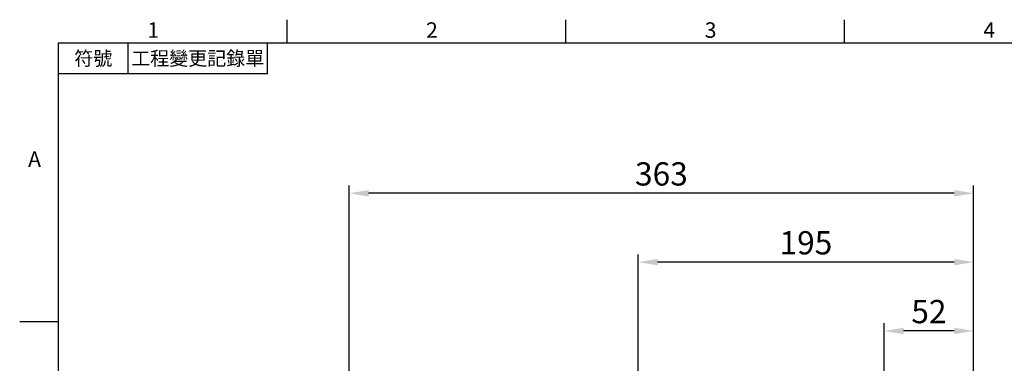
# Model space of a CAD drawing. Units: millimetres. Extents: x -32 to 1379, y -18 to 882.
# Drawn here: x -22 to 550, y 678 to 878 of the extents above; entities that cross this region are included whole.
import ezdxf
from ezdxf.enums import TextEntityAlignment as Align

# ---------------------------------------------------------------- set-up
doc = ezdxf.new("R2010")
doc.units = ezdxf.units.MM
doc.layers.add('DIM', color=3, linetype='Continuous')
doc.styles.add('ATTDEF', font='txt')
doc.styles.get("Standard").update_dxf_attribs({"font": 'simplex.shx', "bigfont": 'chineset.shx'})
doc.dimstyles.new('L', dxfattribs={"dimscale": 4.5, "dimtxt": 3, "dimasz": 2.5, "dimexe": 1, "dimexo": 1, "dimgap": 1, "dimtad": 1, "dimdsep": 46, "dimtxsty": 'Standard', "dimcen": 0, "dimclrd": 256, "dimclre": 256, "dimclrt": 256, "dimadec": 0, "dimazin": 0, "dimtfac": 0.6, "dimtmove": 0, "dimatfit": 3, "dimfxl": 0, "dimtolj": 1, "dimarcsym": 0})

# ---------------------------------------------------------------- blocks, each defined once
blk = doc.blocks.new('GJA420')
at = {"color": 0}
for p, q in [((29.5, 195), (29.5, 192)), ((65.5, 195), (65.5, 192)), ((101.5, 195), (101.5, 192)), ((0, 192), (275, 192)), ((0, 0), (0, 192)), ((9, 188), (9, 192)), ((27, 188), (27, 192)), ((27, 188), (0, 188)), ((0, 156), (-5, 156))]:
    blk.add_line(p, q, dxfattribs=at)
for s, p in [('1', (11.5, 192.66)), ('2', (47.5, 192.66)), ('3', (83.5, 192.66)), ('4', (119.5, 192.66)), ('A', (-3.91, 176))]:
    blk.add_text(s, height=2, dxfattribs=at).set_placement(p)
at = {"color": 0, "char_height": 1.8, "attachment_point": 5}
for s, insert, width in [('{\\f標楷體|b0|i0|c136|p65;符號}', (4.51, 190), 6), ('{\\fDFKai-SB|b0|i0|c136|p65;工程變更記錄單}', (18, 190), 17.9481)]:
    blk.add_mtext(s, dxfattribs=dict(at, insert=insert, width=width))
at = {"color": 4, "style": 'ATTDEF'}
blk.add_attdef('料號', text='', height=2.5, dxfattribs=at).set_placement((120.5, 3), align=Align.MIDDLE_LEFT)
for tag, p in [('比例', (200.5, 3)), ('版本', (236.5, 3))]:
    blk.add_attdef(tag, text='', height=2.5, dxfattribs=at).set_placement(p, align=Align.MIDDLE_CENTER)
blk = doc.blocks.new('*D34')
at = {"layer": 'Defpoints', "color": 0}
for p in [(169.06, 776.64), (532.06, 635.05), (169.06, 590.35)]:
    blk.add_point(p, dxfattribs=at)
at = {"layer": 'DIM', "lineweight": -2}
for p, q in [((169.06, 594.85), (169.06, 781.14)), ((532.06, 639.55), (532.06, 781.14)), ((520.81, 776.64), (180.31, 776.64))]:
    blk.add_line(p, q, dxfattribs=at)
at = {"layer": 'DIM'}
for points in [[(180.31, 778.51), (180.31, 774.76), (169.06, 776.64)], [(520.81, 778.51), (520.81, 774.76), (532.06, 776.64)]]:
    blk.add_solid(points, dxfattribs=at)
at = {"layer": 'DIM', "insert": (350.56, 787.89), "char_height": 13.5, "attachment_point": 5}
blk.add_mtext('\\A1;363', dxfattribs=at)
blk = doc.blocks.new('*D35')
at = {"layer": 'Defpoints', "color": 0}
for p in [(337.06, 736.64), (337.06, 638.84), (532.06, 635.05)]:
    blk.add_point(p, dxfattribs=at)
at = {"layer": 'DIM', "lineweight": -2}
for p, q in [((337.06, 643.34), (337.06, 741.14)), ((532.06, 639.55), (532.06, 741.14)), ((520.81, 736.64), (348.31, 736.64))]:
    blk.add_line(p, q, dxfattribs=at)
at = {"layer": 'DIM'}
for points in [[(348.31, 738.51), (348.31, 734.76), (337.06, 736.64)], [(520.81, 738.51), (520.81, 734.76), (532.06, 736.64)]]:
    blk.add_solid(points, dxfattribs=at)
at = {"layer": 'DIM', "insert": (434.56, 747.89), "char_height": 13.5, "attachment_point": 5}
blk.add_mtext('\\A1;195', dxfattribs=at)
blk = doc.blocks.new('*D42')
at = {"layer": 'Defpoints', "color": 0}
for p in [(480.06, 696.64), (532.06, 635.05), (480.06, 552.39)]:
    blk.add_point(p, dxfattribs=at)
at = {"layer": 'DIM', "lineweight": -2}
for p, q in [((480.06, 556.89), (480.06, 701.14)), ((532.06, 639.55), (532.06, 701.14)), ((520.81, 696.64), (491.31, 696.64))]:
    blk.add_line(p, q, dxfattribs=at)
at = {"layer": 'DIM'}
for points in [[(491.31, 698.51), (491.31, 694.76), (480.06, 696.64)], [(520.81, 698.51), (520.81, 694.76), (532.06, 696.64)]]:
    blk.add_solid(points, dxfattribs=at)
at = {"layer": 'DIM', "insert": (506.06, 707.89), "char_height": 13.5, "attachment_point": 5}
blk.add_mtext('\\A1;52', dxfattribs=at)

msp = doc.modelspace()

# ---------------------------------------------------------------- block references
at = {"layer": 'DIM', "xscale": 4.5, "yscale": 4.5, "zscale": 4.5}
msp.add_blockref('GJA420', (0, 0), dxfattribs=at)

# ---------------------------------------------------------------- dimensions: what is measured, and where the dimension line sits
at = {"layer": 'DIM'}
for base, p2, picture, middle in [((169.06, 776.638), (169.06, 590.353), '*D34', (350.56, 776.638)), ((337.06, 736.638), (337.06, 638.837), '*D35', (434.56, 736.638)), ((480.06, 696.638), (480.06, 552.387), '*D42', (506.06, 696.638))]:
    dim = msp.add_linear_dim(base=base, p1=(532.06, 635.047), p2=p2, angle=180, dimstyle='L', override={"dimtmove": 0}, dxfattribs=at)
    dim.commit()
    dim.dimension.update_dxf_attribs({"geometry": picture, "text_midpoint": middle, "dimtype": 160})

doc.saveas('drawing.dxf')
